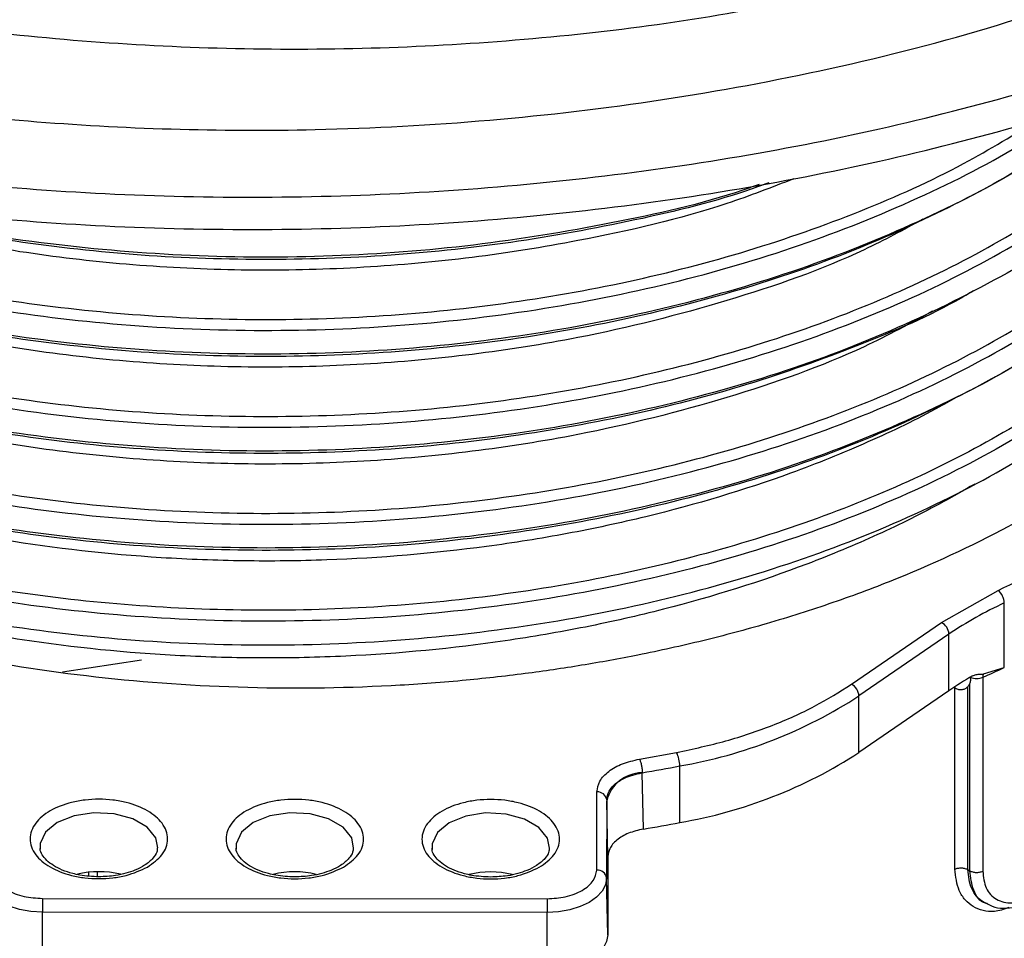
# Model space of a CAD drawing. Units: millimetres. Extents: x 5 to 292, y 5 to 415.
# Drawn here: x 112 to 122, y 216 to 225 of the extents above; entities that cross this region are included whole.
import ezdxf

# ---------------------------------------------------------------- set-up
doc = ezdxf.new("R2010")
doc.units = ezdxf.units.MM

msp = doc.modelspace()

# ---------------------------------------------------------------- linework, layer by layer
at = {"color": 7, "linetype": 'Continuous', "lineweight": 25}
for p, q in [((121.6532, 218.6931), (122.2265, 219.0164)), ((122.289, 218.2365), (122.289, 218.8897)), ((120.7437, 218.0687), (121.6532, 218.6931)), ((121.7297, 218.5743), (120.8202, 217.9499)), ((121.7297, 218.0027), (121.7297, 218.5743)), ((113.5704, 218.3129), (112.7711, 218.1913)), ((122.0793, 218.1725), (122.289, 218.2365)), ((122.0715, 218.1383), (122.0715, 216.1786)), ((121.7297, 218.0027), (120.8202, 217.3783)), ((120.8202, 217.3783), (120.8202, 217.9499)), ((118.6024, 217.3116), (118.9779, 217.3791)), ((119.0091, 216.6711), (119.0091, 217.2427)), ((118.6306, 217.1746), (118.6251, 217.1736)), ((118.6424, 216.605), (118.6306, 217.1746)), ((118.1701, 216.1901), (118.1716, 216.9797)), ((118.2715, 216.8994), (118.2701, 216.1099)), ((118.2715, 216.8994), (118.2717, 216.8909)), ((118.2838, 216.3285), (118.2717, 216.8909)), ((118.2838, 216.3285), (118.2823, 215.5368)), ((121.9199, 216.1954), (121.9401, 216.1837)), ((118.2823, 215.5368), (118.2701, 216.1099)), ((112.5679, 215.9039), (117.6678, 215.9008)), ((117.6677, 215.7629), (112.5677, 215.766)), ((112.5677, 215.1859), (112.5677, 215.766)), ((117.6677, 215.1828), (117.6677, 215.7629))]:
    msp.add_line(p, q, dxfattribs=at)
at = {"color": 8, "linetype": 'Continuous', "lineweight": 25}
for p, q in [((121.7899, 216.2011), (121.7899, 218.0346)), ((121.9199, 216.1954), (121.9199, 218.0451)), ((121.9401, 216.1837), (121.9401, 218.0762)), ((113.0358, 216.1314), (113.0358, 216.1683)), ((113.1242, 216.1235), (113.1242, 216.1738))]:
    msp.add_line(p, q, dxfattribs=at)
at = {"color": 8, "linetype": 'Continuous', "lineweight": 25, "flags": 128}
for points in [[(113.7335, 216.4139), (113.7139, 216.5161), (113.6267, 216.6243), (113.4808, 216.7087), (113.2936, 216.7593), (113.0877, 216.7698), (112.8881, 216.739), (112.7186, 216.6707), (112.5999, 216.5731), (112.5462, 216.4579), (112.5456, 216.4015)], [(115.7135, 216.4127), (115.6939, 216.5149), (115.6067, 216.6231), (115.4608, 216.7075), (115.2736, 216.7581), (115.0677, 216.7686), (114.8681, 216.7378), (114.6986, 216.6695), (114.5799, 216.5719), (114.5262, 216.4567), (114.5256, 216.4003)], [(117.6935, 216.4115), (117.6739, 216.5137), (117.5867, 216.6219), (117.4408, 216.7063), (117.2536, 216.7569), (117.0477, 216.7674), (116.8481, 216.7366), (116.6786, 216.6683), (116.5599, 216.5707), (116.5062, 216.4555), (116.5056, 216.3991)]]:
    msp.add_lwpolyline(points, dxfattribs=at)
at = {"color": 7, "linetype": 'Continuous', "lineweight": 25, "flags": 128}
for points in [[(112.5677, 215.766), (112.4504, 215.7727), (112.3375, 215.7926), (112.2336, 215.8247), (112.1425, 215.868), (112.0677, 215.9207), (112.0122, 215.9807), (111.9781, 216.0459), (111.9667, 216.1137)], [(118.2701, 216.1099), (118.2584, 216.0421), (118.224, 215.977), (118.1683, 215.9169), (118.0934, 215.8643), (118.0021, 215.8212), (117.8981, 215.7892), (117.7851, 215.7695), (117.6677, 215.7629)], [(118.2823, 215.5368), (118.2704, 215.4677), (118.2354, 215.4012), (118.1785, 215.34), (118.1021, 215.2863), (118.0089, 215.2423), (117.9027, 215.2096), (117.7875, 215.1895), (117.6677, 215.1828)]]:
    msp.add_lwpolyline(points, dxfattribs=at)
at = {"color": 7, "linetype": 'Continuous', "lineweight": 25}
for centre, radius, start, end in [((122.1183, 218.8842), 0.1708, 1.84035, 50.7143), ((123.8856, 215.4051), 3.8329, 114.61584, 124.22584), ((121.5866, 218.5662), 0.1433, 3.24238, 62.33768), ((116.9177, 229.8429), 12.7891, 293.76512, 294.83437), ((123.7279, 215.0862), 3.5354, 119.83723, 124.41636), ((122.1376, 218.1412), 0.0661, 151.73323, 182.48847), ((120.6771, 217.9418), 0.1433, 3.24245, 62.33738), ((118.2012, 221.9839), 4.8095, 279.67059, 302.99316), ((118.6904, 217.2415), 0.3187, 0.21014, 25.58982), ((118.2012, 221.4123), 4.8095, 279.67059, 302.99316), ((115.35, 236.5069), 19.6086, 279.63121, 280.75503), ((118.6335, 216.8008), 0.3728, 91.29187, 166.02598), ((118.1796, 216.8873), 0.0927, 7.47312, 94.99778), ((115.3506, 235.9318), 19.6051, 279.66589, 280.75508), ((113.139, 215.2384), 0.9356, 76.59567, 103.45949), ((115.119, 215.2372), 0.9356, 76.59565, 103.45955), ((117.099, 215.236), 0.9356, 76.59568, 103.45954), ((118.1782, 216.0978), 0.0927, 7.47279, 94.99796), ((203.3351, 215.7656), 90.7674, 179.912697, 179.999775), ((208.8608, 215.7622), 91.1931, 179.912901, 179.999572)]:
    msp.add_arc(centre, radius, start, end, dxfattribs=at)
at = {"color": 8, "linetype": 'Continuous', "lineweight": 25}
msp.add_arc((122.011, 218.2843), 0.1581, 245.93714, 292.51284, dxfattribs=at)
for points, knots in [([(99.5019, 232.4342), (99.5183, 232.3408), (99.5837, 231.9674), (99.8358, 231.3249), (100.2564, 230.5159), (100.8146, 229.734), (101.4935, 228.985), (102.2904, 228.2757), (103.1977, 227.6122), (104.2077, 227), (105.3118, 226.4446), (106.5003, 225.9506), (107.763, 225.5225), (109.0891, 225.1638), (110.4671, 224.8776), (111.8851, 224.6664), (113.3309, 224.5321), (114.7921, 224.4758), (116.2562, 224.4977), (117.7096, 224.5993), (119.1439, 224.7729), (120.0686, 224.9525), (120.5309, 225.0422)], [0, 0, 0, 0, 0.017244, 0.068968, 0.120692, 0.172416, 0.22414, 0.275864, 0.327588, 0.379312, 0.431036, 0.48276, 0.534484, 0.586208, 0.637932, 0.689656, 0.74138, 0.793104, 0.844828, 0.896552, 0.948276, 1, 1, 1, 1]), ([(125.4858, 224.7766), (125.4656, 224.5382), (125.4214, 224.0165), (125.115, 223.2275), (124.6221, 222.4257), (123.9415, 221.6714), (123.0954, 220.9774), (122.0957, 220.3577), (120.964, 219.8225), (119.7201, 219.3826), (118.3887, 219.0453), (116.9946, 218.8167), (115.5646, 218.7012), (114.1258, 218.6997), (112.7058, 218.813), (111.331, 219.0372), (110.0285, 219.3691), (108.8221, 219.8005), (107.7357, 220.3239), (106.7891, 220.9283), (106.0014, 221.602), (105.3845, 222.3319), (104.9623, 223.1035), (104.7405, 223.7649), (104.7348, 224.1653), (104.733, 224.2964)], [0, 0, 0, 0, 0.037667, 0.082455, 0.127241, 0.172028, 0.216814, 0.2616, 0.306388, 0.351173, 0.395961, 0.440746, 0.485534, 0.53032, 0.575107, 0.619893, 0.66468, 0.709467, 0.754252, 0.79904, 0.843825, 0.888613, 0.933399, 0.978186, 1, 1, 1, 1]), ([(125.417, 224.7506), (125.4165, 224.6876), (125.4138, 224.3749), (125.2545, 223.8169), (124.9377, 223.0905), (124.4613, 222.3926), (123.8479, 221.7332), (123.1038, 221.1215), (122.2394, 220.5671), (121.2688, 220.0773), (120.206, 219.6594), (119.0667, 219.3197), (117.8685, 219.0621), (116.6287, 218.8913), (115.3662, 218.8087), (114.0997, 218.8154), (112.8484, 218.9116), (111.6306, 219.0946), (110.4648, 219.3624), (109.3685, 219.7101), (108.3575, 220.1321), (107.448, 220.6224), (106.6522, 221.1727), (105.9835, 221.7751), (105.4499, 222.4199), (105.0651, 223.0974), (104.834, 223.7354), (104.8011, 224.1471), (104.7871, 224.3217)], [0, 0, 0, 0, 0.010084, 0.050101, 0.090119, 0.130136, 0.170154, 0.210172, 0.250188, 0.290207, 0.330223, 0.370242, 0.410259, 0.450276, 0.490295, 0.530311, 0.570329, 0.610347, 0.650364, 0.690383, 0.730399, 0.770417, 0.810435, 0.850452, 0.89047, 0.930487, 0.970505, 1, 1, 1, 1]), ([(108.5501, 220.9217), (108.9088, 220.7729), (109.6263, 220.4753), (110.8228, 220.1351), (112.0835, 219.8817), (113.4258, 219.7219), (114.8283, 219.6658), (116.2662, 219.7231), (117.6821, 219.8942), (119.0486, 220.1767), (120.3406, 220.5648), (121.5321, 221.0527), (122.6025, 221.6302), (123.5278, 222.2881), (124.2991, 223.0127), (124.8745, 223.7936), (125.2002, 224.3628), (125.2746, 224.6713), (125.2814, 224.6993)], [0, 0, 0, 0, 0.0631003, 0.1261981, 0.1892967, 0.2523966, 0.3197494, 0.3871063, 0.4544588, 0.5218154, 0.5891689, 0.6565243, 0.7238793, 0.7912332, 0.8585895, 0.9259423, 0.9932992, 1, 1, 1, 1]), ([(108.593, 221.0221), (108.9428, 220.877), (109.6424, 220.5869), (110.8072, 220.253), (112.034, 220.0021), (113.3118, 219.8439), (114.6181, 219.7804), (115.9322, 219.8132), (117.233, 219.9414), (118.4994, 220.1645), (119.7116, 220.4779), (120.8494, 220.8779), (121.8949, 221.3578), (122.8314, 221.9102), (123.6438, 222.527), (124.3167, 223.1983), (124.8521, 223.9121), (125.0759, 224.4134), (125.1878, 224.6638)], [0, 0, 0, 0, 0.0625081, 0.1250137, 0.1875198, 0.2500276, 0.312532, 0.3750402, 0.4375455, 0.500052, 0.5625595, 0.625064, 0.6875724, 0.7500773, 0.8125843, 0.8750914, 0.9375962, 1, 1, 1, 1]), ([(108.5499, 221.9014), (108.9803, 221.7255), (109.8411, 221.3736), (111.2487, 221.0131), (112.6734, 220.7756), (114.0935, 220.6606), (115.532, 220.6592), (116.9626, 220.7722), (118.3576, 220.9985), (119.6909, 221.3331), (120.9368, 221.7712), (122.0709, 222.3041), (123.0769, 222.9216), (123.9124, 223.6172), (124.4287, 224.1339), (124.6085, 224.4255), (124.6239, 224.4505)], [0, 0, 0, 0, 0.083853, 0.167703, 0.242728, 0.31775, 0.392776, 0.467798, 0.542823, 0.617847, 0.692871, 0.767895, 0.842918, 0.917944, 0.992965, 1, 1, 1, 1]), ([(108.5928, 222.0018), (108.9425, 221.8567), (109.642, 221.5664), (110.807, 221.2328), (112.0337, 220.9817), (113.3115, 220.8234), (114.6178, 220.7602), (115.9319, 220.7927), (117.2327, 220.9213), (118.4991, 221.1441), (119.7113, 221.4575), (120.8491, 221.8576), (121.8943, 222.3374), (122.8328, 222.8895), (123.6363, 223.5084), (124.1819, 224.0196), (124.405, 224.3339), (124.4583, 224.4089)], [0, 0, 0, 0, 0.069865, 0.139726, 0.209592, 0.279454, 0.349317, 0.419183, 0.489044, 0.558909, 0.628771, 0.698635, 0.7685, 0.838361, 0.908226, 0.978088, 1, 1, 1, 1]), ([(108.5496, 222.8811), (108.8253, 222.7647), (109.4812, 222.4878), (110.6263, 222.1412), (111.9639, 221.8577), (113.3635, 221.685), (114.7957, 221.6252), (116.2338, 221.6797), (117.6504, 221.8487), (119.0182, 222.1284), (120.3134, 222.514), (121.5011, 223.0026), (122.3916, 223.4592), (122.825, 223.7761), (122.9558, 223.8716)], [0, 0, 0, 0, 0.064979, 0.154608, 0.244243, 0.333873, 0.423507, 0.513138, 0.602771, 0.692403, 0.782035, 0.871669, 0.961298, 1, 1, 1, 1]), ([(108.5925, 222.9815), (108.9422, 222.8363), (109.6415, 222.5459), (110.8068, 222.2127), (112.0333, 221.9612), (113.3112, 221.8032), (114.6174, 221.7399), (115.9316, 221.7722), (117.2323, 221.9011), (118.4988, 222.1237), (119.7115, 222.437), (120.8465, 222.8384), (121.8412, 223.285), (122.3962, 223.6288), (122.6473, 223.7843)], [0, 0, 0, 0, 0.084561, 0.169121, 0.253684, 0.338242, 0.422805, 0.507366, 0.591926, 0.676489, 0.761047, 0.845611, 0.930171, 1, 1, 1, 1]), ([(122.9308, 223.6141), (122.8081, 223.5246), (122.3824, 223.2139), (121.5009, 222.7629), (120.3135, 222.2741), (119.0183, 221.8886), (117.6505, 221.6088), (116.2339, 221.4398), (114.7957, 221.3854), (113.3636, 221.4452), (111.964, 221.6179), (110.6263, 221.9014), (109.4813, 222.2479), (108.8253, 222.5248), (108.5497, 222.6412)], [0, 0, 0, 0, 0.036367, 0.126214, 0.216066, 0.305915, 0.395765, 0.485616, 0.575464, 0.665316, 0.755163, 0.845016, 0.934863, 1, 1, 1, 1]), ([(119.8128, 223.1192), (119.7578, 223.0997), (119.2896, 222.9336), (118.321, 222.7175), (116.9319, 222.4865), (115.4993, 222.3778), (114.0604, 222.3805), (112.6113, 222.505), (111.3635, 222.7027), (110.6399, 222.9097), (110.3704, 222.9868)], [0, 0, 0, 0, 0.019483, 0.165679, 0.31188, 0.45808, 0.604278, 0.75048, 0.907065, 1, 1, 1, 1]), ([(123.23, 222.8424), (123.1704, 222.7928), (122.8322, 222.5114), (122.0635, 222.0677), (120.9388, 221.5304), (119.6905, 221.0934), (118.3578, 220.7585), (116.9626, 220.5323), (115.5321, 220.4193), (114.0936, 220.4207), (112.6735, 220.5357), (111.2487, 220.7733), (109.8412, 221.1338), (108.9804, 221.4856), (108.5499, 221.6615)], [0, 0, 0, 0, 0.018692, 0.106032, 0.193374, 0.280715, 0.368056, 0.455399, 0.542738, 0.630082, 0.71742, 0.804764, 0.90238, 1, 1, 1, 1]), ([(122.9365, 221.6579), (122.8195, 221.572), (122.4004, 221.2643), (121.5262, 220.8158), (120.3422, 220.3242), (119.0483, 219.937), (117.6822, 219.6543), (116.2663, 219.4832), (114.8284, 219.426), (113.4259, 219.482), (112.0836, 219.6418), (110.8229, 219.8953), (109.6263, 220.2355), (108.9089, 220.533), (108.5502, 220.6818)], [0, 0, 0, 0, 0.0348182, 0.1246257, 0.2144339, 0.3042393, 0.394049, 0.4838533, 0.5736633, 0.6634679, 0.7476019, 0.8317342, 0.9158654, 1, 1, 1, 1]), ([(122.3347, 215.8116), (122.285, 215.794), (122.1932, 215.7615), (122.0729, 215.7778), (121.9722, 215.8167), (121.8905, 215.8859), (121.8114, 216.0033), (121.7983, 216.1237), (121.7899, 216.2011)], [0, 0, 0, 0, 0.169321, 0.312958, 0.455356, 0.598038, 0.741777, 1, 1, 1, 1]), ([(122.1193, 215.8493), (122.1082, 215.8533), (122.0648, 215.8689), (122.0095, 215.9213), (121.9387, 216.024), (121.9274, 216.1274), (121.9199, 216.1954)], [0, 0, 0, 0, 0.0882005, 0.3433103, 0.5681782, 1, 1, 1, 1]), ([(122.1147, 215.8516), (122.1093, 215.8527), (122.0445, 215.8664), (121.9669, 215.9784), (121.9489, 216.116), (121.9401, 216.1837)], [0, 0, 0, 0, 0.043776, 0.529147, 1, 1, 1, 1])]:
    msp.add_open_spline(points, degree=3, knots=knots, dxfattribs=at)
at = {"color": 7, "linetype": 'Continuous', "lineweight": 25}
for points, knots in [([(106.9974, 224.8178), (107.4198, 224.6897), (108.2656, 224.4331), (109.6106, 224.1353), (110.9971, 223.9035), (112.4208, 223.748), (113.8669, 223.6671), (115.4289, 223.6603), (117.0949, 223.7513), (118.8412, 223.9581), (120.5627, 224.2784), (122.2416, 224.7073), (123.29, 225.0857), (123.8142, 225.275)], [0, 0, 0, 0, 0.082006, 0.16419, 0.2462, 0.328209, 0.410398, 0.492413, 0.592193, 0.692296, 0.792081, 0.89604, 1, 1, 1, 1]), ([(104.7247, 224.2269), (104.7258, 224.0388), (104.7285, 223.5814), (104.9603, 222.8635), (105.3851, 222.092), (106.0013, 221.3621), (106.7892, 220.6884), (107.7358, 220.084), (108.8222, 219.5606), (110.0286, 219.1292), (111.3311, 218.7974), (112.7058, 218.5732), (114.1259, 218.4598), (115.5647, 218.4613), (116.9947, 218.5769), (118.3888, 218.8054), (119.7202, 219.1428), (120.9641, 219.5827), (122.0959, 220.1178), (123.0954, 220.7376), (123.9421, 221.4315), (124.6202, 222.1859), (125.1222, 222.9876), (125.4121, 223.8207), (125.5328, 224.4052), (125.5001, 224.7044), (125.4983, 224.7209)], [0, 0, 0, 0, 0.030683, 0.074627, 0.11857, 0.162514, 0.206456, 0.250401, 0.294343, 0.338288, 0.382231, 0.426174, 0.470118, 0.514061, 0.558005, 0.601947, 0.645892, 0.689834, 0.733778, 0.777722, 0.821665, 0.865609, 0.909551, 0.953496, 0.997438, 1, 1, 1, 1]), ([(106.379, 224.2295), (106.8417, 224.0893), (107.7665, 223.8091), (109.2377, 223.4851), (110.7534, 223.2356), (112.3116, 223.0701), (113.8933, 222.987), (115.4857, 222.9875), (117.0749, 223.0735), (118.6468, 223.2422), (120.1889, 223.492), (121.6821, 223.8233), (123.1251, 224.2266), (124.0262, 224.5565), (124.477, 224.7216)], [0, 0, 0, 0, 0.083435, 0.166772, 0.25, 0.333165, 0.416852, 0.500001, 0.583144, 0.666832, 0.75, 0.833223, 0.916563, 1, 1, 1, 1]), ([(106.379, 223.9029), (106.8417, 223.7627), (107.7665, 223.4825), (109.2377, 223.1585), (110.7534, 222.909), (112.3116, 222.7435), (113.8933, 222.6604), (115.4857, 222.6609), (117.0749, 222.7469), (118.6468, 222.9156), (120.1889, 223.1654), (121.6821, 223.4967), (123.1251, 223.9), (124.0262, 224.2299), (124.477, 224.395)], [0, 0, 0, 0, 0.083434, 0.166773, 0.25, 0.333164, 0.416852, 0.5, 0.583144, 0.666831, 0.75, 0.833224, 0.916563, 1, 1, 1, 1]), ([(122.9617, 223.6359), (122.9026, 223.5901), (122.578, 223.3384), (121.8638, 222.9413), (120.8307, 222.4593), (119.6953, 222.0618), (118.4887, 221.7488), (117.227, 221.527), (115.9314, 221.3983), (114.6224, 221.3658), (113.3213, 221.4286), (112.0482, 221.5857), (110.8264, 221.8358), (109.6654, 222.1675), (108.9686, 222.4565), (108.6202, 222.6011)], [0, 0, 0, 0, 0.0182064, 0.1000226, 0.1818375, 0.2636561, 0.3454695, 0.4272877, 0.5091033, 0.5909188, 0.672737, 0.7545504, 0.836369, 0.9181839, 1, 1, 1, 1]), ([(120.1606, 223.1757), (119.9383, 223.0893), (119.26, 222.8256), (118.1514, 222.5691), (116.9138, 222.3692), (115.8182, 222.2702), (114.7145, 222.2406), (113.616, 222.2849), (112.5348, 222.398), (111.3768, 222.6047), (110.4497, 222.8279), (109.9273, 223.0313), (109.8032, 223.0796)], [0, 0, 0, 0, 0.072276, 0.220526, 0.321101, 0.421997, 0.522572, 0.623147, 0.724042, 0.824617, 0.958315, 1, 1, 1, 1]), ([(119.9079, 223.1347), (119.8333, 223.1079), (119.3838, 222.9466), (118.484, 222.7329), (117.2278, 222.5054), (115.9307, 222.3783), (114.6223, 222.3454), (113.3202, 222.4077), (112.0504, 222.5679), (110.9988, 222.7702), (110.4073, 222.9508), (110.196, 223.0153)], [0, 0, 0, 0, 0.02565, 0.154602, 0.283554, 0.412511, 0.541459, 0.670416, 0.799367, 0.928321, 1, 1, 1, 1]), ([(121.4648, 222.7665), (121.2708, 222.6611), (120.6748, 222.3374), (119.499, 221.9273), (118.1558, 221.5858), (116.9132, 221.3903), (115.8188, 221.2902), (114.7148, 221.261), (113.6162, 221.3051), (112.5357, 221.4189), (111.3743, 221.6225), (110.1554, 221.936), (109.3671, 222.2535), (108.9729, 222.4123)], [0, 0, 0, 0, 0.057744, 0.177342, 0.296941, 0.378079, 0.459475, 0.540612, 0.621749, 0.703145, 0.784283, 0.892141, 1, 1, 1, 1]), ([(121.978, 222.0447), (121.9364, 222.0199), (121.5869, 221.8107), (120.8222, 221.4848), (119.698, 221.0806), (118.4883, 220.7697), (117.2275, 220.5471), (115.9317, 220.4188), (114.6227, 220.3861), (113.3215, 220.4488), (112.0486, 220.6062), (110.8265, 220.856), (109.6658, 221.1879), (108.9689, 221.4769), (108.6205, 221.6214)], [0, 0, 0, 0, 0.012107, 0.101917, 0.191725, 0.281532, 0.371343, 0.461148, 0.550958, 0.640766, 0.730573, 0.820384, 0.910189, 1, 1, 1, 1]), ([(121.565, 221.8386), (121.3387, 221.7152), (120.7114, 221.3728), (119.5001, 220.9471), (118.1559, 220.6062), (116.9135, 220.4107), (115.8191, 220.3106), (114.7152, 220.2814), (113.6165, 220.3255), (112.536, 220.4392), (111.3746, 220.6429), (110.1557, 220.9563), (109.3673, 221.2739), (108.9732, 221.4327)], [0, 0, 0, 0, 0.066811, 0.185259, 0.303706, 0.384062, 0.464674, 0.54503, 0.625386, 0.705999, 0.786355, 0.893177, 1, 1, 1, 1]), ([(122.9578, 221.673), (122.9002, 221.6284), (122.5772, 221.3778), (121.864, 220.9822), (120.8315, 220.4999), (119.6959, 220.1024), (118.4892, 219.7897), (117.2277, 219.5673), (115.932, 219.4393), (114.623, 219.4063), (113.3218, 219.4692), (112.0489, 219.6265), (110.8267, 219.8762), (109.6663, 220.2084), (108.9692, 220.4973), (108.6207, 220.6417)], [0, 0, 0, 0, 0.017742, 0.099595, 0.181452, 0.263304, 0.345161, 0.427016, 0.508869, 0.590726, 0.672578, 0.754435, 0.836289, 0.918143, 1, 1, 1, 1]), ([(124.5023, 221.3416), (124.4376, 221.2605), (124.1578, 220.9093), (123.4609, 220.3499), (122.4296, 219.6848), (121.4266, 219.2133), (120.5636, 218.8892), (119.9061, 218.6806), (119.2468, 218.5045), (118.6222, 218.3661), (118.0214, 218.2568), (117.4282, 218.17), (116.7862, 218.0986), (115.8212, 218.0285), (114.5449, 218.0152), (113.0075, 218.1305), (111.5146, 218.3729), (110.1044, 218.7414), (108.8918, 219.1746), (108.2247, 219.5266), (107.9382, 219.6777)], [0, 0, 0, 0, 0.02379, 0.103002, 0.182189, 0.261493, 0.301116, 0.34057, 0.376847, 0.41284, 0.443466, 0.473759, 0.506976, 0.544035, 0.623358, 0.70268, 0.781844, 0.861102, 0.940359, 1, 1, 1, 1]), ([(121.8275, 220.9794), (121.7636, 220.943), (121.4744, 220.778), (120.9165, 220.5092), (119.9448, 220.1158), (118.9185, 219.8081), (117.8746, 219.5843), (116.8044, 219.413), (115.7047, 219.3202), (114.6022, 219.3081), (113.5039, 219.3503), (112.4217, 219.4717), (111.3838, 219.6712), (110.3795, 219.9187), (109.4473, 220.2451), (108.7864, 220.5268), (108.5784, 220.6387), (108.5712, 220.6425)], [0, 0, 0, 0, 0.018147, 0.082193, 0.146827, 0.25871, 0.316331, 0.373954, 0.485786, 0.543379, 0.600975, 0.712967, 0.770649, 0.828332, 0.940274, 0.997927, 1, 1, 1, 1]), ([(121.9962, 220.0952), (121.992, 220.0927), (121.8864, 220.0294), (121.5682, 219.8502), (121.0137, 219.5733), (120.0904, 219.1888), (119.0963, 218.8752), (118.0587, 218.6399), (116.9937, 218.4572), (115.897, 218.3508), (114.7951, 218.3271), (113.6953, 218.357), (112.6089, 218.4656), (111.5635, 218.6531), (110.5518, 218.8902), (109.5994, 219.2004), (108.7307, 219.5762), (108.3121, 219.7918), (108.1005, 219.9113), (108.0779, 219.9242), (108.0562, 219.9366), (108.0356, 219.9485), (107.9959, 219.9715), (107.9493, 219.9983), (107.9113, 220.0223), (107.8983, 220.0305)], [0, 0, 0, 0, 0.001127, 0.028453, 0.083144, 0.138262, 0.241853, 0.295206, 0.34856, 0.451977, 0.505234, 0.558493, 0.6621, 0.715462, 0.768826, 0.872427, 0.925786, 0.979145, 0.981294, 0.983351, 0.985325, 0.987216, 0.989026, 0.996267, 1, 1, 1, 1]), ([(122.2265, 219.0164), (122.5398, 219.1697), (123.1666, 219.4764), (123.6991, 219.8375), (123.9653, 220.0181)], [0, 0, 0, 0, 0.5, 1, 1, 1, 1]), ([(121.7855, 218.0378), (121.7905, 218.0338), (121.8052, 218.0223), (121.8363, 218.0128), (121.8675, 218.0146), (121.8935, 218.0237), (121.9148, 218.037), (121.9354, 218.0602), (121.9482, 218.0914), (121.9516, 218.1196), (121.9462, 218.1345), (121.945, 218.1379)], [0, 0, 0, 0, 0.07594, 0.224189, 0.377678, 0.443909, 0.554305, 0.675492, 0.810222, 0.957143, 1, 1, 1, 1]), ([(121.9689, 218.1529), (121.981, 218.1584), (122.0064, 218.17), (122.0413, 218.1683), (122.0667, 218.1711), (122.0793, 218.1725)], [0, 0, 0, 0, 0.312448, 0.656428, 1, 1, 1, 1]), ([(118.9779, 217.3791), (119.1458, 217.4153), (119.4833, 217.4881), (119.9501, 217.6477), (120.3804, 217.8385), (120.623, 217.9922), (120.7437, 218.0687)], [0, 0, 0, 0, 0.248799, 0.5, 0.751201, 1, 1, 1, 1]), ([(118.1716, 216.9797), (118.1776, 217.0168), (118.1898, 217.0911), (118.2845, 217.1906), (118.4231, 217.2705), (118.5429, 217.298), (118.6024, 217.3116)], [0, 0, 0, 0, 0.250576, 0.500724, 0.751756, 1, 1, 1, 1]), ([(118.6024, 217.3116), (118.6061, 217.3031), (118.6135, 217.2862), (118.6228, 217.249), (118.6293, 217.2092), (118.6302, 217.1861), (118.6306, 217.1746)], [0, 0, 0, 0, 0.249999, 0.5, 0.749972, 1, 1, 1, 1]), ([(118.2715, 216.8994), (118.2761, 216.9288), (118.2857, 216.99), (118.3563, 217.0655), (118.4659, 217.1342), (118.564, 217.1585), (118.6251, 217.1736)], [0, 0, 0, 0, 0.240843, 0.500625, 0.689275, 1, 1, 1, 1]), ([(113.6298, 216.221), (113.5614, 216.1892), (113.4557, 216.1401), (113.2799, 216.1094), (113.1383, 216.101), (112.9962, 216.1093), (112.8226, 216.1414), (112.6351, 216.2147), (112.5085, 216.323), (112.4534, 216.4234), (112.4393, 216.5054), (112.4536, 216.5873), (112.5091, 216.6876), (112.6362, 216.7958), (112.8238, 216.8689), (112.9977, 216.9007), (113.1397, 216.9088), (113.2816, 216.9006), (113.4554, 216.8685), (113.6428, 216.7952), (113.7694, 216.6869), (113.8245, 216.5865), (113.8387, 216.5045), (113.8239, 216.4228), (113.7704, 216.3214), (113.6851, 216.2604), (113.6298, 216.221)], [0, 0, 0, 0, 0.059861, 0.092418, 0.125, 0.157557, 0.190139, 0.25, 0.309861, 0.342418, 0.375, 0.407557, 0.440139, 0.5, 0.559861, 0.592418, 0.625, 0.657557, 0.690139, 0.75, 0.809861, 0.842418, 0.875, 0.907557, 0.940139, 1, 1, 1, 1]), ([(115.6098, 216.2198), (115.5414, 216.188), (115.4357, 216.1388), (115.2599, 216.1081), (115.1183, 216.0998), (114.9762, 216.1081), (114.8026, 216.1402), (114.6151, 216.2135), (114.4885, 216.3218), (114.4334, 216.4222), (114.4193, 216.5041), (114.4336, 216.5861), (114.4891, 216.6864), (114.6162, 216.7946), (114.8038, 216.8677), (114.9777, 216.8995), (115.1197, 216.9076), (115.2616, 216.8994), (115.4354, 216.8673), (115.6228, 216.794), (115.7494, 216.6856), (115.8045, 216.5853), (115.8187, 216.5033), (115.8039, 216.4216), (115.7504, 216.3201), (115.6651, 216.2592), (115.6098, 216.2198)], [0, 0, 0, 0, 0.059861, 0.092418, 0.125, 0.157557, 0.190139, 0.25, 0.309861, 0.342418, 0.375, 0.407557, 0.440139, 0.5, 0.559861, 0.592418, 0.625, 0.657557, 0.690139, 0.75, 0.809861, 0.842418, 0.875, 0.907557, 0.940139, 1, 1, 1, 1]), ([(117.5898, 216.2186), (117.5214, 216.1868), (117.4157, 216.1376), (117.2399, 216.1069), (117.0983, 216.0986), (116.9562, 216.1069), (116.7826, 216.1389), (116.5951, 216.2123), (116.4685, 216.3206), (116.4134, 216.421), (116.3993, 216.5029), (116.4136, 216.5849), (116.4691, 216.6852), (116.5962, 216.7934), (116.7838, 216.8665), (116.9577, 216.8983), (117.0997, 216.9064), (117.2416, 216.8982), (117.4154, 216.8661), (117.6028, 216.7928), (117.7294, 216.6844), (117.7845, 216.5841), (117.7987, 216.5021), (117.7839, 216.4203), (117.7304, 216.3189), (117.6451, 216.258), (117.5898, 216.2186)], [0, 0, 0, 0, 0.059861, 0.092418, 0.125, 0.157557, 0.190139, 0.25, 0.309861, 0.342418, 0.375, 0.407557, 0.440139, 0.5, 0.559861, 0.592418, 0.625, 0.657557, 0.690139, 0.75, 0.809861, 0.842418, 0.875, 0.907557, 0.940139, 1, 1, 1, 1]), ([(118.6424, 216.605), (118.5899, 216.5928), (118.4851, 216.5683), (118.3667, 216.4961), (118.2956, 216.413), (118.2874, 216.3545), (118.2838, 216.3285)], [0, 0, 0, 0, 0.262942, 0.525884, 0.788806, 1, 1, 1, 1]), ([(113.139, 216.1221), (113.0735, 216.1254), (112.982, 216.1299), (112.8594, 216.158), (112.7669, 216.189), (112.6774, 216.2352), (112.6074, 216.289), (112.5631, 216.3475), (112.5431, 216.3879), (112.5466, 216.4103), (112.5473, 216.4146)], [0, 0, 0, 0, 0.2043454, 0.2854264, 0.4158314, 0.5447956, 0.6778977, 0.8148721, 0.9651459, 1, 1, 1, 1]), ([(113.7286, 216.414), (113.7284, 216.4001), (113.728, 216.368), (113.6886, 216.3072), (113.6133, 216.2415), (113.5136, 216.1902), (113.412, 216.1559), (113.2904, 216.1288), (113.1957, 216.1246), (113.139, 216.1221)], [0, 0, 0, 0, 0.1171624, 0.2696908, 0.4465826, 0.5912232, 0.7038336, 0.8227038, 1, 1, 1, 1]), ([(115.119, 216.1209), (115.0535, 216.1242), (114.962, 216.1287), (114.8394, 216.1568), (114.7469, 216.1878), (114.6574, 216.234), (114.5874, 216.2878), (114.5431, 216.3463), (114.5231, 216.3867), (114.5266, 216.4091), (114.5273, 216.4133)], [0, 0, 0, 0, 0.204346, 0.285427, 0.415832, 0.544796, 0.677897, 0.814872, 0.965145, 1, 1, 1, 1]), ([(115.7086, 216.4128), (115.7084, 216.3989), (115.708, 216.3668), (115.6686, 216.306), (115.5933, 216.2403), (115.4936, 216.189), (115.392, 216.1547), (115.2704, 216.1276), (115.1757, 216.1234), (115.119, 216.1209)], [0, 0, 0, 0, 0.117162, 0.26969, 0.446582, 0.591223, 0.703834, 0.822704, 1, 1, 1, 1]), ([(117.099, 216.1197), (117.0335, 216.1229), (116.942, 216.1274), (116.8194, 216.1556), (116.7269, 216.1866), (116.6374, 216.2328), (116.5674, 216.2866), (116.5231, 216.3451), (116.5031, 216.3855), (116.5066, 216.4079), (116.5073, 216.4121)], [0, 0, 0, 0, 0.204345, 0.285426, 0.415832, 0.544795, 0.677897, 0.814872, 0.965145, 1, 1, 1, 1]), ([(117.6886, 216.4116), (117.6884, 216.3976), (117.688, 216.3656), (117.6486, 216.3048), (117.5733, 216.239), (117.4736, 216.1878), (117.372, 216.1535), (117.2504, 216.1263), (117.1556, 216.1222), (117.099, 216.1197)], [0, 0, 0, 0, 0.117162, 0.26969, 0.446582, 0.591223, 0.703834, 0.822704, 1, 1, 1, 1]), ([(112.0667, 216.1939), (112.0733, 216.1574), (112.0836, 216.1012), (112.146, 216.0337), (112.2107, 215.9875), (112.2905, 215.9501), (112.4073, 215.9139), (112.5048, 215.9079), (112.5679, 215.9039)], [0, 0, 0, 0, 0.239443, 0.369653, 0.5, 0.63021, 0.760557, 1, 1, 1, 1]), ([(117.6678, 215.9008), (117.731, 215.9047), (117.8284, 215.9106), (117.9454, 215.9466), (118.0253, 215.984), (118.0902, 216.03), (118.1528, 216.0975), (118.1633, 216.1537), (118.1701, 216.1901)], [0, 0, 0, 0, 0.239443, 0.369653, 0.5, 0.63021, 0.760557, 1, 1, 1, 1]), ([(121.7899, 216.2011), (121.8002, 216.2046), (121.8207, 216.2115), (121.8569, 216.2132), (121.8922, 216.2084), (121.9107, 216.1997), (121.9199, 216.1954)], [0, 0, 0, 0, 0.25, 0.500001, 0.749998, 1, 1, 1, 1]), ([(121.9401, 216.1837), (121.9494, 216.1793), (121.9682, 216.1705), (122.004, 216.1658), (122.0406, 216.1677), (122.0612, 216.175), (122.0715, 216.1786)], [0, 0, 0, 0, 0.249996, 0.500002, 0.75, 1, 1, 1, 1]), ([(122.0715, 216.1786), (122.0785, 216.1188), (122.0928, 215.9972), (122.2035, 215.8841), (122.3616, 215.8423), (122.4842, 215.8869), (122.5455, 215.9092)], [0, 0, 0, 0, 0.2429963, 0.4945354, 0.7474085, 1, 1, 1, 1]), ([(122.1149, 215.8517), (122.1312, 215.8421), (122.1799, 215.8135), (122.2798, 215.8012), (122.4049, 215.8123), (122.4887, 215.8483), (122.5304, 215.8662)], [0, 0, 0, 0, 0.145223, 0.432964, 0.718366, 1, 1, 1, 1])]:
    msp.add_open_spline(points, degree=3, knots=knots, dxfattribs=at)

doc.saveas('drawing.dxf')
